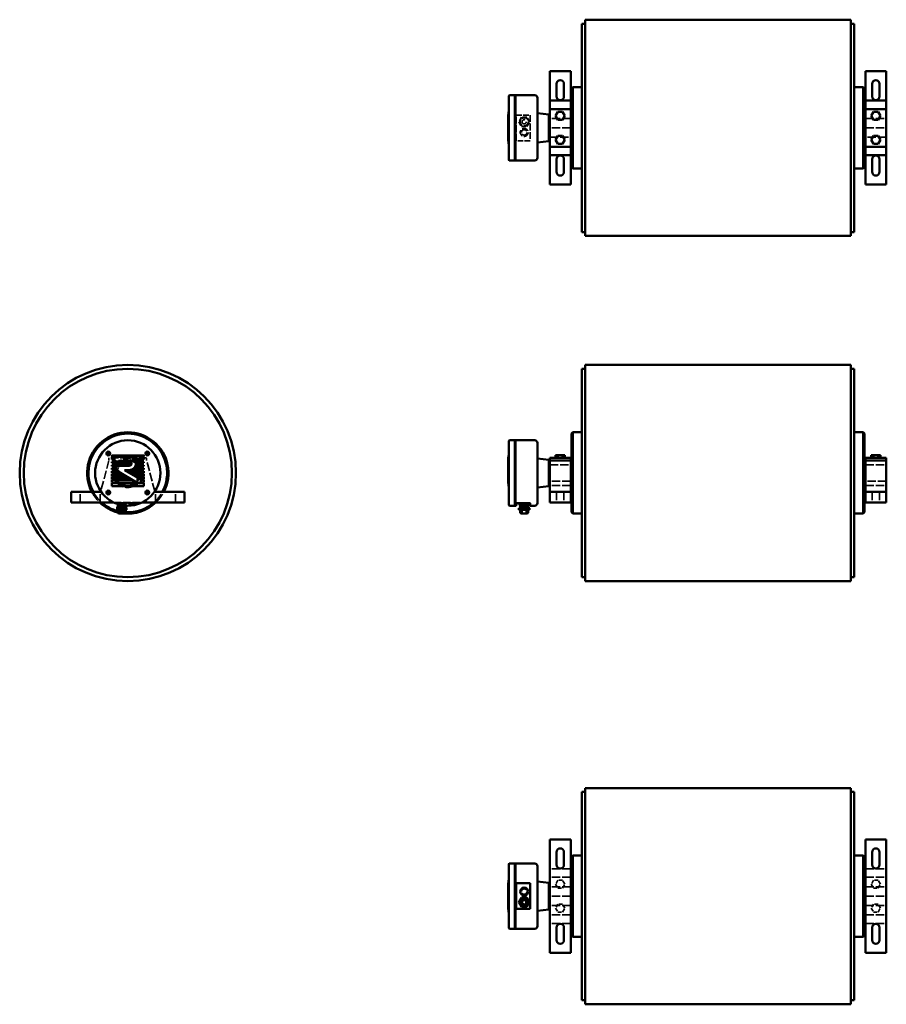
# Model space of a CAD drawing. Extents: x 23 to 156, y 15 to 107.
# Drawn here: x 23 to 104, y 15 to 107 of the extents above; entities that cross this region are included whole.
import ezdxf

# ---------------------------------------------------------------- set-up
doc = ezdxf.new("R2010")
doc.units = 0
doc.header["$MEASUREMENT"] = 0
doc.linetypes.add('DASHED', pattern=[0.2067, 0.1654, -0.0413])
doc.layers.add('Hidden Edges', color=7, linetype='DASHED', lineweight=35)
doc.layers.add('Visible Edges', color=7, linetype='Continuous', lineweight=50)

msp = doc.modelspace()

# ---------------------------------------------------------------- linework, layer by layer
at = {"layer": 'Hidden Edges', "linetype": 'DASHED', "lineweight": 35, "ltscale": 0.096659}
for p, q in [((68.783, 99.258), (68.803, 99.258)), ((68.803, 99.255), (68.823, 99.255)), ((68.783, 98.904), (68.803, 98.904)), ((68.803, 98.906), (68.823, 98.906)), ((68.783, 95.597), (68.803, 95.597)), ((68.803, 95.594), (68.823, 95.594)), ((68.783, 95.242), (68.803, 95.242)), ((68.803, 95.245), (68.823, 95.245)), ((68.783, 66.834), (68.803, 66.834)), ((68.803, 66.687), (68.823, 66.687)), ((68.803, 66.627), (68.823, 66.627)), ((68.783, 66.479), (68.803, 66.479)), ((68.783, 63.172), (68.803, 63.172)), ((68.803, 63.025), (68.823, 63.025)), ((68.803, 62.965), (68.823, 62.965)), ((68.783, 62.818), (68.803, 62.818)), ((68.783, 27.081), (68.803, 27.081)), ((68.803, 27.078), (68.823, 27.078)), ((68.783, 26.727), (68.803, 26.727)), ((68.803, 26.729), (68.823, 26.729)), ((68.783, 23.419), (68.803, 23.419)), ((68.803, 23.417), (68.823, 23.417)), ((68.783, 23.065), (68.803, 23.065)), ((68.803, 23.068), (68.823, 23.068))]:
    msp.add_line(p, q, dxfattribs=at)
at = {"layer": 'Hidden Edges', "linetype": 'DASHED', "lineweight": 35, "ltscale": 0.145741}
for p, q in [((68.803, 99.258), (68.803, 99.255)), ((68.803, 98.906), (68.803, 98.904)), ((68.803, 95.597), (68.803, 95.594)), ((68.803, 95.245), (68.803, 95.242)), ((68.803, 27.081), (68.803, 27.078)), ((68.803, 26.729), (68.803, 26.727)), ((68.803, 23.419), (68.803, 23.417)), ((68.803, 23.068), (68.803, 23.065))]:
    msp.add_line(p, q, dxfattribs=at)
at = {"layer": 'Hidden Edges', "linetype": 'DASHED', "lineweight": 35, "ltscale": 2.40092}
for p, q in [((68.803, 99.255), (68.803, 98.906)), ((68.803, 95.594), (68.803, 95.245)), ((68.803, 27.078), (68.803, 26.729)), ((68.803, 23.417), (68.803, 23.068))]:
    msp.add_line(p, q, dxfattribs=at)
at = {"layer": 'Hidden Edges', "linetype": 'DASHED', "lineweight": 35, "ltscale": 1.689371}
for p, q in [((68.823, 98.906), (68.823, 99.255)), ((68.823, 95.245), (68.823, 95.594)), ((68.823, 26.729), (68.823, 27.078)), ((68.823, 23.068), (68.823, 23.417))]:
    msp.add_line(p, q, dxfattribs=at)
at = {"layer": 'Hidden Edges', "linetype": 'DASHED', "lineweight": 35, "ltscale": 0.207931}
for p, q in [((68.74, 98.514), (68.783, 98.514)), ((68.783, 98.514), (68.74, 98.514)), ((68.74, 98.51), (68.783, 98.51)), ((68.783, 98.459), (68.74, 98.459)), ((68.783, 98.429), (68.74, 98.429)), ((68.74, 98.233), (68.783, 98.233)), ((68.783, 97.952), (68.74, 97.952)), ((68.74, 97.76), (68.783, 97.76)), ((68.783, 97.427), (68.74, 97.427)), ((68.783, 97.416), (68.74, 97.416)), ((68.74, 97.287), (68.783, 97.287)), ((68.74, 97.135), (68.783, 97.135)), ((68.74, 96.965), (68.783, 96.965)), ((68.74, 96.956), (68.783, 96.956)), ((68.783, 96.943), (68.74, 96.943)), ((68.783, 96.909), (68.74, 96.909)), ((68.783, 96.903), (68.74, 96.903)), ((68.74, 96.828), (68.783, 96.828)), ((68.74, 96.801), (68.783, 96.801)), ((68.783, 96.681), (68.74, 96.681)), ((68.783, 96.649), (68.74, 96.649)), ((68.74, 96.613), (68.783, 96.613)), ((68.74, 96.61), (68.783, 96.61)), ((68.74, 96.538), (68.783, 96.538)), ((68.783, 96.505), (68.74, 96.505)), ((68.783, 96.503), (68.74, 96.503)), ((68.74, 96.489), (68.783, 96.489)), ((68.783, 96.486), (68.74, 96.486)), ((68.783, 96.47), (68.74, 96.47)), ((68.783, 96.366), (68.74, 96.366)), ((68.74, 96.302), (68.783, 96.302)), ((68.74, 96.086), (68.783, 96.086)), ((68.783, 96.084), (68.74, 96.084)), ((68.74, 96.039), (68.783, 96.039)), ((68.783, 96.023), (68.74, 96.023)), ((68.783, 26.301), (68.74, 26.301)), ((68.74, 26.284), (68.783, 26.284)), ((68.783, 26.239), (68.74, 26.239)), ((68.74, 26.237), (68.783, 26.237)), ((68.74, 26.021), (68.783, 26.021)), ((68.783, 25.957), (68.74, 25.957)), ((68.783, 25.853), (68.74, 25.853)), ((68.74, 25.834), (68.783, 25.834)), ((68.783, 25.82), (68.74, 25.82)), ((68.783, 25.818), (68.74, 25.818)), ((68.74, 25.786), (68.783, 25.786)), ((68.74, 25.713), (68.783, 25.713)), ((68.74, 25.71), (68.783, 25.71)), ((68.783, 25.674), (68.74, 25.674)), ((68.783, 25.642), (68.74, 25.642)), ((68.74, 25.522), (68.783, 25.522)), ((68.74, 25.495), (68.783, 25.495)), ((68.783, 25.42), (68.74, 25.42)), ((68.783, 25.414), (68.74, 25.414)), ((68.783, 25.38), (68.74, 25.38)), ((68.74, 25.367), (68.783, 25.367)), ((68.74, 25.358), (68.783, 25.358)), ((68.74, 25.189), (68.783, 25.189)), ((68.74, 25.036), (68.783, 25.036)), ((68.783, 24.907), (68.74, 24.907)), ((68.783, 24.896), (68.74, 24.896)), ((68.74, 24.563), (68.783, 24.563)), ((68.783, 24.372), (68.74, 24.372)), ((68.74, 24.09), (68.783, 24.09)), ((68.783, 23.894), (68.74, 23.894)), ((68.783, 23.865), (68.74, 23.865)), ((68.783, 23.813), (68.74, 23.813)), ((68.74, 23.809), (68.783, 23.809)), ((68.783, 23.809), (68.74, 23.809))]:
    msp.add_line(p, q, dxfattribs=at)
at = {"layer": 'Hidden Edges', "linetype": 'DASHED', "lineweight": 35, "ltscale": 3.144654}
for p, q in [((69.48, 98.455), (70.78, 98.455)), ((70.78, 96.045), (69.48, 96.045)), ((70.78, 62.009), (69.48, 62.009))]:
    msp.add_line(p, q, dxfattribs=at)
at = {"layer": 'Hidden Edges', "linetype": 'DASHED', "lineweight": 35, "ltscale": 3.88647}
for p, q in [((69.48, 96.045), (69.48, 98.455)), ((70.78, 98.455), (70.78, 96.045)), ((34.174, 62.009), (31.764, 62.009))]:
    msp.add_line(p, q, dxfattribs=at)
at = {"layer": 'Hidden Edges', "linetype": 'DASHED', "lineweight": 35, "ltscale": 2.443932}
for p, q in [((69.971, 98.258), (69.718, 97.82)), ((70.476, 98.258), (69.971, 98.258)), ((70.729, 97.82), (70.476, 98.258)), ((69.718, 97.82), (69.971, 97.383)), ((69.971, 97.383), (70.476, 97.383)), ((70.476, 97.383), (70.729, 97.82))]:
    msp.add_line(p, q, dxfattribs=at)
at = {"layer": 'Hidden Edges', "linetype": 'DASHED', "lineweight": 35, "ltscale": 2.429966}
for p, q in [((69.972, 98.255), (69.721, 97.82)), ((70.475, 98.255), (69.972, 98.255)), ((70.726, 97.82), (70.475, 98.255)), ((69.721, 97.82), (69.972, 97.385)), ((69.972, 97.385), (70.475, 97.385)), ((70.475, 97.385), (70.726, 97.82)), ((31.964, 61.999), (32.399, 61.999)), ((32.399, 61.999), (32.834, 61.999)), ((32.399, 61.859), (32.834, 61.859)), ((69.721, 24.503), (69.972, 24.938)), ((69.972, 24.068), (69.721, 24.503)), ((69.972, 24.938), (70.475, 24.938)), ((70.475, 24.068), (69.972, 24.068)), ((70.475, 24.938), (70.726, 24.503)), ((70.726, 24.503), (70.475, 24.068))]:
    msp.add_line(p, q, dxfattribs=at)
at = {"layer": 'Hidden Edges', "linetype": 'DASHED', "lineweight": 35, "ltscale": 4.76536}
for p, q in [((74.593, 98.135), (72.623, 98.135)), ((102.283, 98.135), (104.253, 98.135)), ((74.593, 97.25), (72.623, 97.25)), ((74.593, 97.25), (72.623, 97.25)), ((102.283, 97.25), (104.253, 97.25)), ((102.283, 97.25), (104.253, 97.25)), ((72.623, 96.365), (74.593, 96.365)), ((104.253, 96.365), (102.283, 96.365)), ((72.623, 65.606), (74.593, 65.606)), ((102.283, 65.606), (104.253, 65.606)), ((74.593, 64.045), (72.623, 64.045)), ((104.253, 64.045), (102.283, 64.045)), ((74.593, 63.646), (72.623, 63.646)), ((102.283, 63.646), (104.253, 63.646)), ((74.593, 27.633), (72.623, 27.633)), ((74.593, 26.843), (72.623, 26.843)), ((102.283, 27.633), (104.253, 27.633)), ((102.283, 26.843), (104.253, 26.843)), ((74.593, 25.958), (72.623, 25.958)), ((102.283, 25.958), (104.253, 25.958)), ((74.593, 25.073), (72.623, 25.073)), ((74.593, 25.073), (72.623, 25.073)), ((102.283, 25.073), (104.253, 25.073)), ((102.283, 25.073), (104.253, 25.073)), ((74.593, 24.188), (72.623, 24.188)), ((102.283, 24.188), (104.253, 24.188)), ((74.593, 23.303), (72.623, 23.303)), ((102.283, 23.303), (104.253, 23.303)), ((74.593, 22.513), (72.623, 22.513)), ((102.283, 22.513), (104.253, 22.513))]:
    msp.add_line(p, q, dxfattribs=at)
at = {"layer": 'Hidden Edges', "linetype": 'DASHED', "lineweight": 35, "ltscale": 0.265986}
for p, q in [((68.783, 97.546), (68.728, 97.546)), ((68.783, 96.9), (68.728, 96.9)), ((68.783, 65.917), (68.728, 65.917)), ((68.783, 25.837), (68.728, 25.837)), ((68.783, 25.423), (68.728, 25.423)), ((68.783, 24.777), (68.728, 24.777))]:
    msp.add_line(p, q, dxfattribs=at)
at = {"layer": 'Hidden Edges', "linetype": 'DASHED', "lineweight": 35, "ltscale": 1.20041}
for p, q in [((68.803, 66.834), (68.803, 66.687)), ((68.803, 66.627), (68.803, 66.479)), ((68.803, 63.172), (68.803, 63.025)), ((68.803, 62.965), (68.803, 62.818))]:
    msp.add_line(p, q, dxfattribs=at)
at = {"layer": 'Hidden Edges', "linetype": 'DASHED', "lineweight": 35, "ltscale": 0.291581}
for p, q in [((68.803, 66.687), (68.803, 66.627)), ((68.803, 63.025), (68.803, 62.965))]:
    msp.add_line(p, q, dxfattribs=at)
at = {"layer": 'Hidden Edges', "linetype": 'DASHED', "lineweight": 35, "ltscale": 0.290176}
for p, q in [((68.823, 66.627), (68.823, 66.687)), ((68.823, 62.965), (68.823, 63.025))]:
    msp.add_line(p, q, dxfattribs=at)
at = {"layer": 'Hidden Edges', "linetype": 'DASHED', "lineweight": 35, "ltscale": 4.838495}
for p, q in [((31.199, 66.006), (30.426, 63.107)), ((35.513, 63.107), (34.739, 66.006))]:
    msp.add_line(p, q, dxfattribs=at)
at = {"layer": 'Hidden Edges', "linetype": 'DASHED', "lineweight": 35, "ltscale": 1.209382}
for p, q in [((31.199, 66.256), (31.199, 66.006)), ((31.844, 66.256), (31.844, 66.506)), ((32.219, 66.256), (32.219, 66.506)), ((33.719, 66.256), (33.719, 66.506)), ((34.094, 66.256), (34.094, 66.506)), ((34.739, 66.006), (34.739, 66.256))]:
    msp.add_line(p, q, dxfattribs=at)
at = {"layer": 'Hidden Edges', "linetype": 'DASHED', "lineweight": 35, "ltscale": 4.281568}
msp.add_line((34.739, 66.256), (31.199, 66.256), dxfattribs=at)
at = {"layer": 'Hidden Edges', "linetype": 'DASHED', "lineweight": 35, "ltscale": 0.217607}
for p, q in [((31.469, 66.461), (31.469, 66.506)), ((34.469, 66.461), (34.469, 66.506))]:
    msp.add_line(p, q, dxfattribs=at)
at = {"layer": 'Hidden Edges', "linetype": 'DASHED', "lineweight": 35, "ltscale": 2.094785}
for p, q in [((31.469, 66.506), (31.844, 66.506)), ((31.844, 66.506), (32.219, 66.506)), ((33.719, 66.506), (34.094, 66.506)), ((34.094, 66.506), (34.469, 66.506)), ((73.392, 26.573), (73.175, 26.198)), ((73.175, 26.198), (73.392, 25.823)), ((73.825, 26.573), (73.392, 26.573)), ((74.041, 26.198), (73.825, 26.573)), ((73.825, 25.823), (74.041, 26.198)), ((103.052, 26.573), (102.835, 26.198)), ((102.835, 26.198), (103.052, 25.823)), ((103.485, 26.573), (103.052, 26.573)), ((103.701, 26.198), (103.485, 26.573)), ((103.485, 25.823), (103.701, 26.198)), ((73.392, 25.823), (73.825, 25.823)), ((103.052, 25.823), (103.485, 25.823)), ((73.392, 24.323), (73.175, 23.948)), ((73.825, 24.323), (73.392, 24.323)), ((74.041, 23.948), (73.825, 24.323)), ((103.052, 24.323), (102.835, 23.948)), ((103.485, 24.323), (103.052, 24.323)), ((103.701, 23.948), (103.485, 24.323)), ((73.175, 23.948), (73.392, 23.573)), ((73.392, 23.573), (73.825, 23.573)), ((73.825, 23.573), (74.041, 23.948)), ((102.835, 23.948), (103.052, 23.573)), ((103.052, 23.573), (103.485, 23.573)), ((103.485, 23.573), (103.701, 23.948))]:
    msp.add_line(p, q, dxfattribs=at)
at = {"layer": 'Hidden Edges', "linetype": 'DASHED', "lineweight": 35, "ltscale": 0.7014}
for p, q in [((31.469, 66.256), (31.469, 66.401)), ((34.469, 66.256), (34.469, 66.401))]:
    msp.add_line(p, q, dxfattribs=at)
at = {"layer": 'Hidden Edges', "linetype": 'DASHED', "lineweight": 35, "ltscale": 1.932669}
for p, q in [((32.084, 65.606), (32.084, 66.006)), ((33.854, 66.006), (33.854, 65.606)), ((32.084, 63.646), (32.084, 64.045)), ((33.854, 64.045), (33.854, 63.646))]:
    msp.add_line(p, q, dxfattribs=at)
at = {"layer": 'Hidden Edges', "linetype": 'DASHED', "lineweight": 35, "ltscale": 4.281467}
for p, q in [((32.084, 66.006), (32.969, 66.006)), ((32.969, 66.006), (33.854, 66.006)), ((32.969, 63.646), (32.084, 63.646)), ((33.854, 63.646), (32.969, 63.646))]:
    msp.add_line(p, q, dxfattribs=at)
at = {"layer": 'Hidden Edges', "linetype": 'DASHED', "lineweight": 35, "ltscale": 1.523391}
for p, q in [((32.084, 65.606), (32.084, 65.292)), ((33.854, 65.292), (33.854, 65.606)), ((32.084, 64.36), (32.084, 64.045)), ((33.854, 64.045), (33.854, 64.36))]:
    msp.add_line(p, q, dxfattribs=at)
at = {"layer": 'Hidden Edges', "linetype": 'DASHED', "lineweight": 35, "ltscale": 4.504893}
for p, q in [((32.084, 64.36), (32.084, 65.292)), ((33.854, 65.292), (33.854, 64.36)), ((72.623, 64.36), (72.623, 65.292))]:
    msp.add_line(p, q, dxfattribs=at)
at = {"layer": 'Hidden Edges', "linetype": 'DASHED', "lineweight": 35, "ltscale": 0.057955}
msp.add_line((68.74, 65.503), (68.728, 65.503), dxfattribs=at)
at = {"layer": 'Hidden Edges', "linetype": 'DASHED', "lineweight": 35, "ltscale": 4.741071}
for p, q in [((28.479, 62.066), (28.479, 63.046)), ((30.369, 62.066), (30.369, 63.046)), ((35.569, 62.066), (35.569, 63.046)), ((37.459, 62.066), (37.459, 63.046)), ((73.253, 63.046), (73.253, 62.066)), ((73.963, 63.046), (73.963, 62.066)), ((102.913, 63.046), (102.913, 62.066)), ((103.623, 63.046), (103.623, 62.066))]:
    msp.add_line(p, q, dxfattribs=at)
at = {"layer": 'Hidden Edges', "linetype": 'DASHED', "lineweight": 35, "ltscale": 4.335941}
msp.add_line((31.625, 62.066), (34.314, 62.066), dxfattribs=at)
at = {"layer": 'Hidden Edges', "linetype": 'DASHED', "lineweight": 35, "ltscale": 0.031966}
for p, q in [((31.764, 62.002), (31.764, 62.009)), ((34.174, 62.002), (34.174, 62.009)), ((69.48, 62.002), (69.48, 62.009)), ((69.848, 62.009), (69.848, 62.002)), ((69.973, 62.009), (69.973, 62.002)), ((70.473, 62.009), (70.473, 62.002)), ((70.598, 62.009), (70.598, 62.002)), ((70.78, 62.002), (70.78, 62.009))]:
    msp.add_line(p, q, dxfattribs=at)
at = {"layer": 'Hidden Edges', "linetype": 'DASHED', "lineweight": 35, "ltscale": 0.357135}
msp.add_line((31.964, 61.999), (31.964, 61.925), dxfattribs=at)
at = {"layer": 'Hidden Edges', "linetype": 'DASHED', "lineweight": 35, "ltscale": 0.048279}
for p, q in [((32.024, 62.009), (32.024, 61.999)), ((32.774, 62.009), (32.774, 61.999)), ((33.149, 62.009), (33.149, 61.999)), ((33.649, 62.009), (33.649, 61.999))]:
    msp.add_line(p, q, dxfattribs=at)
at = {"layer": 'Hidden Edges', "linetype": 'DASHED', "lineweight": 35, "ltscale": 3.039661}
for p, q in [((32.199, 62.029), (32.599, 62.029)), ((70.023, 62.029), (70.423, 62.029))]:
    msp.add_line(p, q, dxfattribs=at)
at = {"layer": 'Hidden Edges', "linetype": 'DASHED', "lineweight": 35, "ltscale": 4.83783}
for p, q in [((32.199, 61.029), (32.199, 62.029)), ((32.599, 61.029), (32.599, 62.029)), ((70.023, 61.029), (70.023, 62.029)), ((70.423, 61.029), (70.423, 62.029))]:
    msp.add_line(p, q, dxfattribs=at)
at = {"layer": 'Hidden Edges', "linetype": 'DASHED', "lineweight": 35, "ltscale": 0.67721}
for p, q in [((32.399, 61.999), (32.399, 61.859)), ((32.834, 61.999), (32.834, 61.859))]:
    msp.add_line(p, q, dxfattribs=at)
at = {"layer": 'Hidden Edges', "linetype": 'DASHED', "lineweight": 35, "ltscale": 5.699451}
msp.add_line((33.774, 61.999), (33.024, 61.999), dxfattribs=at)
at = {"layer": 'Hidden Edges', "linetype": 'DASHED', "lineweight": 35, "ltscale": 0.241796}
for p, q in [((33.024, 61.999), (33.024, 61.949)), ((33.774, 61.999), (33.774, 61.949))]:
    msp.add_line(p, q, dxfattribs=at)
at = {"layer": 'Hidden Edges', "linetype": 'DASHED', "lineweight": 35, "ltscale": 0.386934}
for p, q in [((69.972, 61.999), (69.972, 61.919)), ((70.475, 61.999), (70.475, 61.919))]:
    msp.add_line(p, q, dxfattribs=at)
at = {"layer": 'Hidden Edges', "linetype": 'DASHED', "lineweight": 35, "ltscale": 1.220798}
msp.add_line((32.181, 61.859), (32.399, 61.859), dxfattribs=at)
at = {"layer": 'Hidden Edges', "linetype": 'DASHED', "lineweight": 35, "ltscale": 0.468215}
msp.add_line((32.774, 61.859), (32.774, 61.762), dxfattribs=at)
at = {"layer": 'Hidden Edges', "linetype": 'DASHED', "lineweight": 35, "ltscale": 5.243487}
msp.add_line((33.744, 61.919), (33.054, 61.919), dxfattribs=at)
at = {"layer": 'Hidden Edges', "linetype": 'DASHED', "lineweight": 35, "ltscale": 4.306328}
for centre in [(70.223, 97.82), (70.223, 24.503)]:
    msp.add_circle(centre, 0.425, dxfattribs=at)
at = {"layer": 'Hidden Edges', "linetype": 'DASHED', "lineweight": 35, "ltscale": 3.799701}
for centre, radius in [((70.223, 97.82), 0.375), ((70.223, 96.82), 0.375), ((70.223, 96.82), 0.25), ((70.223, 25.503), 0.25)]:
    msp.add_circle(centre, radius, dxfattribs=at)
at = {"layer": 'Hidden Edges', "linetype": 'DASHED', "lineweight": 35, "ltscale": 6.079422}
msp.add_circle((70.223, 97.82), 0.2, dxfattribs=at)
at = {"layer": 'Hidden Edges', "linetype": 'DASHED', "lineweight": 35, "ltscale": 4.241157}
msp.add_circle((32.969, 64.826), 3.07, dxfattribs=at)
at = {"layer": 'Hidden Edges', "linetype": 'DASHED', "lineweight": 35, "ltscale": 4.167857}
msp.add_circle((32.969, 64.826), 1.371, dxfattribs=at)
at = {"layer": 'Hidden Edges', "linetype": 'DASHED', "lineweight": 35, "ltscale": 4.22189}
msp.add_circle((32.969, 64.826), 1.25, dxfattribs=at)
at = {"layer": 'Hidden Edges', "linetype": 'DASHED', "lineweight": 35, "ltscale": 4.84138}
for start, end in [(41.40962, 138.59038), (221.40962, 318.59038)]:
    msp.add_arc((32.969, 64.826), 1.18, start, end, dxfattribs=at)
at = {"layer": 'Hidden Edges', "linetype": 'DASHED', "lineweight": 35, "ltscale": 4.125914}
for start, end in [(138.59038, 221.40962), (318.59038, 41.40962)]:
    msp.add_arc((32.969, 64.826), 1.18, start, end, dxfattribs=at)
at = {"layer": 'Hidden Edges', "linetype": 'DASHED', "lineweight": 35, "ltscale": 4.685941}
for start, end in [(152.25152, 207.74848), (332.25152, 27.74848)]:
    msp.add_arc((32.969, 64.826), 1, start, end, dxfattribs=at)
at = {"layer": 'Hidden Edges', "linetype": 'DASHED', "lineweight": 35, "ltscale": 5.96371}
for start, end in [(207.77293, 226.26236), (313.73764, 332.22707)]:
    msp.add_arc((32.969, 64.826), 3.82, start, end, dxfattribs=at)
at = {"layer": 'Hidden Edges', "linetype": 'DASHED', "lineweight": 35, "ltscale": 6.09282}
for start, end in [(208.79859, 228.32732), (311.67268, 331.20141)]:
    msp.add_arc((32.969, 64.826), 3.695, start, end, dxfattribs=at)
at = {"layer": 'Hidden Edges', "linetype": 'DASHED', "lineweight": 35, "ltscale": 3.673115}
msp.add_arc((32.969, 64.826), 3.695, 255.18191, 266.95512, dxfattribs=at)
at = {"layer": 'Hidden Edges', "linetype": 'DASHED', "lineweight": 35, "ltscale": 2.572178}
msp.add_arc((32.969, 64.826), 3.82, 255.7347, 263.70946, dxfattribs=at)
at = {"layer": 'Hidden Edges', "linetype": 'DASHED', "lineweight": 35, "ltscale": 0.227882}
for centre, start, end in [((33.054, 61.949), 180, 270), ((33.744, 61.949), 270, 0)]:
    msp.add_arc(centre, 0.03, start, end, dxfattribs=at)
at = {"layer": 'Visible Edges', "linetype": 'Continuous', "lineweight": 50}
for p, q in [((75.958, 87.09), (75.958, 107.41)), ((100.918, 107.41), (75.958, 107.41)), ((100.918, 107.41), (100.918, 87.09)), ((75.643, 107.035), (75.643, 87.465)), ((75.958, 107.035), (75.643, 107.035)), ((101.233, 107.035), (100.918, 107.035)), ((101.233, 87.465), (101.233, 107.035)), ((72.623, 99.81), (72.623, 102.565)), ((74.593, 102.565), (72.623, 102.565)), ((74.593, 102.565), (74.593, 99.81)), ((102.283, 102.565), (104.253, 102.565)), ((102.283, 102.565), (102.283, 99.81)), ((104.253, 99.81), (104.253, 102.565)), ((73.253, 100.205), (73.253, 101.385)), ((73.963, 101.385), (73.963, 100.205)), ((74.663, 100.945), (74.788, 101.07)), ((74.663, 93.555), (74.663, 100.945)), ((74.788, 101.07), (74.788, 93.43)), ((74.788, 101.07), (75.643, 101.07)), ((101.233, 101.07), (102.088, 101.07)), ((102.088, 93.43), (102.088, 101.07)), ((102.213, 100.945), (102.088, 101.07)), ((102.213, 100.945), (102.213, 93.555)), ((102.913, 100.205), (102.913, 101.385)), ((103.623, 101.385), (103.623, 100.205)), ((68.783, 94.24), (68.783, 100.26)), ((69.33, 100.32), (68.843, 100.32)), ((69.33, 94.18), (69.33, 100.32)), ((69.405, 100.32), (69.33, 100.32)), ((69.405, 94.18), (69.405, 100.32)), ((71.21, 100.32), (69.405, 100.32)), ((71.46, 100.07), (71.46, 94.43)), ((72.623, 99.02), (72.623, 99.81)), ((74.593, 99.81), (72.623, 99.81)), ((72.623, 95.48), (72.623, 99.02)), ((74.593, 99.02), (72.623, 99.02)), ((74.593, 99.81), (74.593, 99.02)), ((74.593, 99.02), (74.593, 95.48)), ((102.283, 99.81), (104.253, 99.81)), ((102.283, 99.81), (102.283, 99.02)), ((102.283, 99.02), (102.283, 95.48)), ((102.283, 99.02), (104.253, 99.02)), ((104.253, 99.02), (104.253, 99.81)), ((104.253, 95.48), (104.253, 99.02)), ((68.728, 98.307), (68.728, 98.514)), ((68.74, 98.514), (68.728, 98.514)), ((68.728, 98.307), (68.728, 97.106)), ((68.783, 98.75), (68.74, 98.75)), ((68.74, 98.75), (68.74, 95.75)), ((72.523, 98.5), (71.46, 98.621)), ((72.523, 96), (72.523, 98.5)), ((72.623, 98.25), (72.523, 98.25)), ((72.523, 98.135), (72.623, 98.135)), ((72.623, 98.135), (72.623, 98.135)), ((72.623, 96.365), (72.623, 98.135)), ((73.392, 98.75), (73.175, 98.375)), ((73.175, 98.375), (73.392, 98)), ((73.825, 98.75), (73.392, 98.75)), ((74.041, 98.375), (73.825, 98.75)), ((73.825, 98), (74.041, 98.375)), ((74.663, 98.43), (74.593, 98.43)), ((102.213, 98.43), (102.283, 98.43)), ((102.835, 98.375), (103.052, 98.75)), ((103.052, 98), (102.835, 98.375)), ((103.052, 98.75), (103.485, 98.75)), ((103.485, 98.75), (103.701, 98.375)), ((103.701, 98.375), (103.485, 98)), ((104.254, 98.135), (104.253, 98.135)), ((104.254, 98.135), (104.254, 96.365)), ((73.392, 98), (73.825, 98)), ((103.485, 98), (103.052, 98)), ((68.728, 96.486), (68.728, 97.106)), ((68.728, 96.486), (68.728, 96.088)), ((68.74, 96.486), (68.728, 96.486)), ((72.623, 96.365), (72.523, 96.365)), ((72.623, 96.25), (72.523, 96.25)), ((72.623, 96.365), (72.623, 96.365)), ((73.392, 96.5), (73.175, 96.125)), ((73.825, 96.5), (73.392, 96.5)), ((74.041, 96.125), (73.825, 96.5)), ((102.835, 96.125), (103.052, 96.5)), ((103.052, 96.5), (103.485, 96.5)), ((103.485, 96.5), (103.701, 96.125)), ((104.253, 96.365), (104.254, 96.365)), ((68.728, 95.986), (68.728, 96.088)), ((68.74, 95.986), (68.728, 95.986)), ((68.783, 95.75), (68.74, 95.75)), ((72.523, 96), (71.46, 95.879)), ((72.623, 94.69), (72.623, 95.48)), ((74.593, 95.48), (72.623, 95.48)), ((73.175, 96.125), (73.392, 95.75)), ((73.392, 95.75), (73.825, 95.75)), ((73.825, 95.75), (74.041, 96.125)), ((74.663, 96.07), (74.593, 96.07)), ((74.593, 95.48), (74.593, 94.69)), ((102.213, 96.07), (102.283, 96.07)), ((102.283, 95.48), (102.283, 94.69)), ((102.283, 95.48), (104.253, 95.48)), ((103.052, 95.75), (102.835, 96.125)), ((103.485, 95.75), (103.052, 95.75)), ((103.701, 96.125), (103.485, 95.75)), ((104.253, 94.69), (104.253, 95.48)), ((72.623, 91.935), (72.623, 94.69)), ((74.593, 94.69), (72.623, 94.69)), ((74.593, 94.69), (74.593, 91.935)), ((102.283, 94.69), (104.253, 94.69)), ((102.283, 94.69), (102.283, 91.935)), ((104.253, 91.935), (104.253, 94.69)), ((69.33, 94.18), (68.843, 94.18)), ((69.405, 94.181), (69.33, 94.181)), ((71.21, 94.18), (69.405, 94.18)), ((73.253, 93.115), (73.253, 94.295)), ((73.963, 94.295), (73.963, 93.115)), ((74.663, 93.555), (74.788, 93.43)), ((74.788, 93.43), (75.643, 93.43)), ((101.233, 93.43), (102.088, 93.43)), ((102.213, 93.555), (102.088, 93.43)), ((102.913, 93.115), (102.913, 94.295)), ((103.623, 94.295), (103.623, 93.115)), ((74.593, 91.935), (72.623, 91.935)), ((102.283, 91.935), (104.253, 91.935)), ((75.958, 87.465), (75.643, 87.465)), ((100.918, 87.09), (75.958, 87.09)), ((101.233, 87.465), (100.918, 87.465)), ((75.958, 54.666), (75.958, 74.986)), ((100.918, 74.986), (75.958, 74.986)), ((100.918, 74.986), (100.918, 54.666)), ((75.643, 74.611), (75.643, 55.041)), ((75.958, 74.611), (75.643, 74.611)), ((101.233, 74.611), (100.918, 74.611)), ((101.233, 55.041), (101.233, 74.611)), ((74.663, 68.521), (74.788, 68.646)), ((74.663, 61.131), (74.663, 68.521)), ((74.788, 68.646), (74.788, 61.006)), ((74.788, 68.646), (75.643, 68.646)), ((101.233, 68.646), (102.088, 68.646)), ((102.088, 61.006), (102.088, 68.646)), ((102.213, 68.521), (102.088, 68.646)), ((102.213, 68.521), (102.213, 61.131)), ((68.783, 61.816), (68.783, 67.836)), ((69.33, 67.896), (68.843, 67.896)), ((69.33, 61.756), (69.33, 67.896)), ((69.405, 67.895), (69.33, 67.895)), ((69.405, 61.756), (69.405, 67.896)), ((71.21, 67.896), (69.405, 67.896)), ((71.46, 67.646), (71.46, 62.006)), ((30.964, 66.687), (31.313, 66.687)), ((30.964, 66.627), (30.964, 66.687)), ((31.313, 66.627), (30.964, 66.627)), ((31.313, 66.687), (31.313, 66.627)), ((34.625, 66.687), (34.975, 66.687)), ((34.625, 66.627), (34.625, 66.687)), ((34.975, 66.627), (34.625, 66.627)), ((34.975, 66.687), (34.975, 66.627)), ((31.469, 66.401), (31.469, 66.461)), ((31.469, 66.461), (34.469, 66.461)), ((34.469, 66.401), (31.469, 66.401)), ((31.469, 66.086), (31.469, 66.161)), ((31.469, 66.161), (31.709, 66.161)), ((31.709, 66.086), (31.469, 66.086)), ((31.469, 65.771), (31.469, 65.861)), ((31.469, 65.861), (33.254, 65.861)), ((33.311, 65.771), (31.469, 65.771)), ((31.912, 66.33), (33.113, 66.33)), ((33.113, 65.917), (31.912, 65.917)), ((33.539, 66.161), (34.469, 66.161)), ((34.469, 66.086), (33.606, 66.086)), ((33.714, 65.861), (34.469, 65.861)), ((34.469, 65.771), (33.73, 65.771)), ((34.469, 66.461), (34.469, 66.401)), ((34.469, 66.161), (34.469, 66.086)), ((34.469, 65.861), (34.469, 65.771)), ((68.783, 66.33), (68.728, 66.33)), ((68.728, 65.09), (68.728, 66.33)), ((68.74, 66.461), (68.74, 66.401)), ((68.783, 66.461), (68.74, 66.461)), ((68.783, 66.401), (68.74, 66.401)), ((68.783, 66.161), (68.74, 66.161)), ((68.74, 66.161), (68.74, 66.086)), ((68.783, 66.086), (68.74, 66.086)), ((68.783, 65.861), (68.74, 65.861)), ((68.74, 65.861), (68.74, 65.771)), ((68.783, 65.771), (68.74, 65.771)), ((72.523, 66.076), (71.46, 66.197)), ((72.523, 63.576), (72.523, 66.076)), ((72.623, 66.006), (72.623, 66.256)), ((74.593, 66.256), (72.623, 66.256)), ((72.623, 63.046), (72.623, 66.006)), ((74.593, 66.006), (72.623, 66.006)), ((72.623, 65.606), (72.623, 66.006)), ((72.623, 66.006), (72.623, 66.006)), ((73.175, 66.256), (73.175, 66.506)), ((73.175, 66.506), (73.392, 66.506)), ((73.392, 66.506), (73.825, 66.506)), ((73.392, 66.256), (73.392, 66.506)), ((73.825, 66.256), (73.825, 66.506)), ((73.825, 66.506), (74.041, 66.506)), ((74.041, 66.256), (74.041, 66.506)), ((74.593, 66.256), (74.593, 66.006)), ((74.593, 66.006), (74.593, 63.046)), ((74.663, 66.006), (74.593, 66.006)), ((102.213, 66.006), (102.283, 66.006)), ((102.283, 66.256), (102.283, 66.006)), ((102.283, 66.256), (104.253, 66.256)), ((102.283, 66.006), (104.253, 66.006)), ((102.283, 66.006), (102.283, 63.046)), ((103.052, 66.506), (102.835, 66.506)), ((102.835, 66.256), (102.835, 66.506)), ((103.485, 66.506), (103.052, 66.506)), ((103.052, 66.256), (103.052, 66.506)), ((103.485, 66.256), (103.485, 66.506)), ((103.701, 66.506), (103.485, 66.506)), ((103.701, 66.256), (103.701, 66.506)), ((104.253, 66.006), (104.253, 66.256)), ((104.253, 63.046), (104.253, 66.006)), ((104.253, 66.006), (104.254, 66.006)), ((104.254, 66.006), (104.254, 65.606)), ((31.469, 65.568), (33.264, 65.568)), ((31.469, 65.463), (31.469, 65.568)), ((31.79, 65.463), (31.469, 65.463)), ((31.469, 65.291), (31.706, 65.291)), ((31.469, 65.156), (31.469, 65.291)), ((31.761, 65.156), (31.469, 65.156)), ((31.469, 65.013), (31.987, 65.013)), ((31.469, 64.848), (31.469, 65.013)), ((32.268, 64.848), (31.469, 64.848)), ((33.922, 63.878), (31.808, 65.118)), ((31.912, 65.503), (33.113, 65.503)), ((32.673, 65.09), (34.131, 64.235)), ((33.113, 65.09), (32.673, 65.09)), ((32.804, 65.013), (34.469, 65.013)), ((34.469, 64.848), (33.085, 64.848)), ((34.469, 65.156), (33.391, 65.156)), ((33.57, 65.291), (34.469, 65.291)), ((34.469, 65.463), (33.682, 65.463)), ((33.717, 65.568), (34.469, 65.568)), ((34.469, 65.568), (34.469, 65.463)), ((34.469, 65.291), (34.469, 65.156)), ((34.469, 65.013), (34.469, 64.848)), ((68.728, 65.09), (68.728, 64.235)), ((68.783, 65.09), (68.728, 65.09)), ((68.74, 65.568), (68.74, 65.463)), ((68.783, 65.568), (68.74, 65.568)), ((68.783, 65.463), (68.74, 65.463)), ((68.74, 65.291), (68.74, 65.156)), ((68.783, 65.291), (68.74, 65.291)), ((68.783, 65.156), (68.74, 65.156)), ((68.74, 65.013), (68.74, 64.848)), ((68.783, 65.013), (68.74, 65.013)), ((68.783, 64.848), (68.74, 64.848)), ((72.623, 65.292), (72.523, 65.292)), ((72.623, 65.606), (72.623, 65.606)), ((72.623, 65.292), (72.623, 65.606)), ((72.623, 65.292), (72.623, 65.292)), ((104.253, 65.606), (104.254, 65.606)), ((104.254, 65.606), (104.254, 64.045)), ((31.469, 64.736), (32.46, 64.736)), ((31.469, 64.541), (31.469, 64.736)), ((32.792, 64.541), (31.469, 64.541)), ((31.469, 64.458), (32.933, 64.458)), ((31.469, 64.233), (31.469, 64.458)), ((33.316, 64.233), (31.469, 64.233)), ((31.469, 64.173), (33.419, 64.173)), ((31.469, 63.918), (31.469, 64.173)), ((33.853, 63.918), (31.469, 63.918)), ((31.469, 63.881), (33.917, 63.881)), ((31.469, 63.596), (31.469, 63.881)), ((33.277, 64.736), (34.469, 64.736)), ((34.469, 64.541), (33.609, 64.541)), ((33.75, 64.458), (34.469, 64.458)), ((34.469, 64.233), (34.133, 64.233)), ((34.135, 63.881), (34.469, 63.881)), ((34.469, 63.918), (34.18, 63.918)), ((34.197, 64.173), (34.469, 64.173)), ((34.469, 64.736), (34.469, 64.541)), ((34.469, 64.458), (34.469, 64.233)), ((34.469, 64.173), (34.469, 63.918)), ((34.469, 63.881), (34.469, 63.596)), ((68.728, 63.85), (68.728, 64.235)), ((68.74, 63.85), (68.728, 63.85)), ((68.74, 64.736), (68.74, 64.541)), ((68.783, 64.736), (68.74, 64.736)), ((68.783, 64.541), (68.74, 64.541)), ((68.74, 64.458), (68.74, 64.233)), ((68.783, 64.458), (68.74, 64.458)), ((68.783, 64.233), (68.74, 64.233)), ((68.74, 64.173), (68.74, 63.918)), ((68.783, 64.173), (68.74, 64.173)), ((68.783, 63.918), (68.74, 63.918)), ((68.74, 63.881), (68.74, 63.596)), ((68.783, 63.881), (68.74, 63.881)), ((72.523, 64.36), (72.623, 64.36)), ((72.623, 64.36), (72.623, 64.36)), ((72.623, 64.045), (72.623, 64.36)), ((72.623, 64.045), (72.623, 64.045)), ((72.623, 63.646), (72.623, 64.045)), ((104.254, 64.045), (104.253, 64.045)), ((104.254, 64.045), (104.254, 63.646)), ((30.409, 63.046), (27.654, 63.046)), ((27.654, 63.046), (27.654, 62.066)), ((30.426, 63.107), (30.409, 63.046)), ((30.964, 63.025), (31.313, 63.025)), ((30.964, 62.965), (30.964, 63.025)), ((31.313, 62.965), (30.964, 62.965)), ((31.313, 63.025), (31.313, 62.965)), ((34.469, 63.596), (31.469, 63.596)), ((34.625, 63.025), (34.975, 63.025)), ((34.625, 62.965), (34.625, 63.025)), ((34.975, 62.965), (34.625, 62.965)), ((34.975, 63.025), (34.975, 62.965)), ((35.529, 63.046), (35.513, 63.107)), ((38.284, 63.046), (35.529, 63.046)), ((38.284, 62.066), (38.284, 63.046)), ((68.783, 63.596), (68.74, 63.596)), ((72.523, 63.576), (71.46, 63.455)), ((72.623, 63.646), (72.623, 63.646)), ((72.623, 62.066), (72.623, 63.046)), ((74.593, 63.046), (72.623, 63.046)), ((74.663, 63.646), (74.593, 63.646)), ((74.593, 63.046), (74.593, 62.066)), ((102.213, 63.646), (102.283, 63.646)), ((102.283, 63.046), (104.253, 63.046)), ((102.283, 63.046), (102.283, 62.066)), ((104.253, 63.646), (104.254, 63.646)), ((104.253, 62.066), (104.253, 63.046)), ((27.654, 62.066), (31.625, 62.066)), ((34.314, 62.066), (38.284, 62.066)), ((69.48, 62.002), (69.48, 61.756)), ((69.48, 62.002), (70.78, 62.002)), ((69.721, 61.999), (69.848, 61.999)), ((69.721, 61.999), (69.721, 61.859)), ((69.848, 62.002), (69.848, 61.999)), ((70.598, 61.999), (69.848, 61.999)), ((69.848, 61.999), (69.848, 61.949)), ((69.973, 62.002), (69.973, 61.999)), ((70.473, 62.002), (70.473, 61.999)), ((70.598, 62.002), (70.598, 61.999)), ((70.598, 61.999), (70.726, 61.999)), ((70.598, 61.999), (70.598, 61.949)), ((70.726, 61.999), (70.726, 61.859)), ((70.78, 61.756), (70.78, 62.002)), ((74.593, 62.066), (72.623, 62.066)), ((102.283, 62.066), (104.253, 62.066)), ((31.962, 61.509), (32.399, 61.509)), ((31.962, 61.509), (31.962, 61.379)), ((31.962, 61.379), (32.399, 61.379)), ((31.964, 61.925), (31.964, 61.859)), ((31.964, 61.859), (32.181, 61.859)), ((32.824, 61.659), (31.974, 61.659)), ((31.974, 61.659), (31.974, 61.509)), ((32.024, 61.859), (32.024, 61.659)), ((32.024, 61.379), (32.024, 61.154)), ((32.399, 61.509), (32.837, 61.509)), ((32.399, 61.509), (32.399, 61.379)), ((32.399, 61.379), (32.837, 61.379)), ((32.774, 61.762), (32.774, 61.659)), ((32.774, 61.379), (32.774, 61.154)), ((32.824, 61.659), (32.824, 61.509)), ((32.837, 61.509), (32.837, 61.379)), ((69.33, 61.756), (68.843, 61.756)), ((69.405, 61.756), (69.33, 61.756)), ((69.48, 61.756), (69.405, 61.756)), ((69.718, 61.509), (69.971, 61.509)), ((69.718, 61.509), (69.718, 61.379)), ((69.718, 61.379), (69.971, 61.379)), ((69.721, 61.859), (69.972, 61.859)), ((70.648, 61.659), (69.798, 61.659)), ((69.798, 61.659), (69.798, 61.509)), ((69.848, 61.859), (69.848, 61.659)), ((69.848, 61.379), (69.848, 61.154)), ((70.568, 61.919), (69.878, 61.919)), ((69.971, 61.509), (70.476, 61.509)), ((69.971, 61.509), (69.971, 61.379)), ((69.971, 61.379), (70.476, 61.379)), ((69.972, 61.919), (69.972, 61.859)), ((69.972, 61.859), (70.475, 61.859)), ((70.475, 61.919), (70.475, 61.859)), ((70.475, 61.859), (70.726, 61.859)), ((70.476, 61.509), (70.729, 61.509)), ((70.476, 61.509), (70.476, 61.379)), ((70.476, 61.379), (70.729, 61.379)), ((70.598, 61.859), (70.598, 61.659)), ((70.598, 61.379), (70.598, 61.154)), ((70.648, 61.659), (70.648, 61.509)), ((70.729, 61.509), (70.729, 61.379)), ((71.21, 61.756), (70.78, 61.756)), ((74.663, 61.131), (74.788, 61.006)), ((102.213, 61.131), (102.088, 61.006)), ((32.649, 61.029), (32.149, 61.029)), ((70.473, 61.029), (69.973, 61.029)), ((74.788, 61.006), (75.643, 61.006)), ((101.233, 61.006), (102.088, 61.006)), ((75.958, 55.041), (75.643, 55.041)), ((100.918, 54.666), (75.958, 54.666)), ((101.233, 55.041), (100.918, 55.041)), ((75.958, 14.913), (75.958, 35.233)), ((100.918, 35.233), (75.958, 35.233)), ((100.918, 35.233), (100.918, 14.913)), ((75.643, 34.858), (75.643, 15.288)), ((75.958, 34.858), (75.643, 34.858)), ((101.233, 34.858), (100.918, 34.858)), ((101.233, 15.288), (101.233, 34.858)), ((72.623, 19.758), (72.623, 30.388)), ((74.593, 30.388), (72.623, 30.388)), ((74.593, 30.388), (74.593, 19.758)), ((102.283, 30.388), (104.253, 30.388)), ((102.283, 30.388), (102.283, 19.758)), ((104.253, 19.758), (104.253, 30.388)), ((73.253, 28.028), (73.253, 29.208)), ((73.963, 29.208), (73.963, 28.028)), ((74.663, 28.768), (74.788, 28.893)), ((74.663, 21.378), (74.663, 28.768)), ((74.788, 28.893), (74.788, 21.253)), ((74.788, 28.893), (75.643, 28.893)), ((101.233, 28.893), (102.088, 28.893)), ((102.088, 21.253), (102.088, 28.893)), ((102.213, 28.768), (102.088, 28.893)), ((102.213, 28.768), (102.213, 21.378)), ((102.913, 28.028), (102.913, 29.208)), ((103.623, 29.208), (103.623, 28.028)), ((68.783, 22.063), (68.783, 28.083)), ((69.33, 28.143), (68.843, 28.143)), ((69.33, 22.003), (69.33, 28.143)), ((69.405, 28.142), (69.33, 28.142)), ((69.405, 22.003), (69.405, 28.143)), ((71.21, 28.143), (69.405, 28.143)), ((71.46, 27.893), (71.46, 22.253)), ((68.728, 26.026), (68.728, 26.337)), ((68.74, 26.337), (68.728, 26.337)), ((68.728, 26.026), (68.728, 23.911)), ((68.74, 26.573), (68.74, 23.573)), ((68.783, 26.573), (68.74, 26.573)), ((69.48, 26.278), (69.48, 23.868)), ((69.48, 26.278), (70.78, 26.278)), ((70.78, 23.868), (70.78, 26.278)), ((72.523, 26.323), (71.46, 26.444)), ((72.523, 23.823), (72.523, 26.323)), ((72.623, 26.073), (72.523, 26.073)), ((72.523, 25.958), (72.623, 25.958)), ((72.623, 25.958), (72.623, 25.958)), ((72.623, 24.188), (72.623, 25.958)), ((74.663, 26.253), (74.593, 26.253)), ((102.213, 26.253), (102.283, 26.253)), ((104.254, 25.958), (104.253, 25.958)), ((104.254, 25.958), (104.254, 24.188)), ((69.718, 24.503), (69.971, 24.94)), ((69.971, 24.065), (69.718, 24.503)), ((69.971, 24.94), (70.476, 24.94)), ((70.476, 24.065), (69.971, 24.065)), ((70.476, 24.94), (70.729, 24.503)), ((70.729, 24.503), (70.476, 24.065)), ((72.623, 24.188), (72.523, 24.188)), ((72.623, 24.073), (72.523, 24.073)), ((72.623, 24.188), (72.623, 24.188)), ((104.253, 24.188), (104.254, 24.188)), ((68.728, 23.809), (68.728, 23.911)), ((68.74, 23.809), (68.728, 23.809)), ((68.783, 23.573), (68.74, 23.573)), ((70.78, 23.868), (69.48, 23.868)), ((72.523, 23.823), (71.46, 23.702)), ((74.663, 23.893), (74.593, 23.893)), ((102.213, 23.893), (102.283, 23.893)), ((69.33, 22.003), (68.843, 22.003)), ((69.405, 22.003), (69.33, 22.003)), ((71.21, 22.003), (69.405, 22.003)), ((73.253, 20.938), (73.253, 22.118)), ((73.963, 22.118), (73.963, 20.938)), ((74.663, 21.378), (74.788, 21.253)), ((102.213, 21.378), (102.088, 21.253)), ((102.913, 20.938), (102.913, 22.118)), ((103.623, 22.118), (103.623, 20.938)), ((74.788, 21.253), (75.643, 21.253)), ((101.233, 21.253), (102.088, 21.253)), ((74.593, 19.758), (72.623, 19.758)), ((102.283, 19.758), (104.253, 19.758)), ((75.958, 15.288), (75.643, 15.288)), ((100.918, 14.913), (75.958, 14.913)), ((101.233, 15.288), (100.918, 15.288))]:
    msp.add_line(p, q, dxfattribs=at).dxf.unprotected_set("ltscale", 0)
for centre, radius in [((32.969, 64.826), 10.16), ((32.969, 64.826), 9.785), ((32.969, 64.826), 3.07), ((31.139, 66.657), 0.177), ((34.8, 66.657), 0.177), ((31.139, 62.995), 0.177), ((34.8, 62.995), 0.177), ((70.223, 25.503), 0.375), ((70.223, 24.503), 0.375), ((70.223, 24.503), 0.2)]:
    msp.add_circle(centre, radius, dxfattribs=at).dxf.unprotected_set("ltscale", 0)
for centre, radius, start, end in [((73.608, 101.385), 0.355, 0, 180), ((103.268, 101.385), 0.355, 0, 180), ((68.843, 100.26), 0.06, 90, 180), ((71.21, 100.07), 0.25, 0, 90), ((73.608, 100.205), 0.355, 180, 0), ((103.268, 100.205), 0.355, 180, 0), ((71.21, 94.43), 0.25, 270, 0), ((73.608, 94.295), 0.355, 0, 180), ((103.268, 94.295), 0.355, 0, 180), ((68.843, 94.24), 0.06, 180, 270), ((73.608, 93.115), 0.355, 180, 0), ((103.268, 93.115), 0.355, 180, 0), ((32.969, 64.826), 3.82, 332.22707, 207.77293), ((32.969, 64.826), 3.695, 331.20141, 208.79859), ((68.843, 67.836), 0.06, 90, 180), ((71.21, 67.646), 0.25, 0, 90), ((31.912, 66.123), 0.207, 90, 270), ((33.113, 65.71), 0.62, 270, 90), ((33.113, 65.71), 0.207, 270, 90), ((31.912, 65.297), 0.207, 90, 239.60445), ((34.026, 64.057), 0.207, 239.60445, 59.60445), ((32.969, 64.826), 3.82, 226.26236, 255.7347), ((32.969, 64.826), 3.695, 228.32732, 255.18191), ((32.969, 64.826), 3.82, 263.70946, 313.73764), ((32.969, 64.826), 3.695, 266.95512, 311.67268), ((71.21, 62.006), 0.25, 270, 0), ((32.149, 61.154), 0.125, 180, 270), ((32.649, 61.154), 0.125, 270, 0), ((68.843, 61.816), 0.06, 180, 270), ((69.878, 61.949), 0.03, 180, 270), ((69.973, 61.154), 0.125, 180, 270), ((70.473, 61.154), 0.125, 270, 0), ((70.568, 61.949), 0.03, 270, 0), ((73.608, 29.208), 0.355, 0, 180), ((103.268, 29.208), 0.355, 0, 180), ((68.843, 28.083), 0.06, 90, 180), ((71.21, 27.893), 0.25, 0, 90), ((73.608, 28.028), 0.355, 180, 0), ((103.268, 28.028), 0.355, 180, 0), ((71.21, 22.253), 0.25, 270, 0), ((73.608, 22.118), 0.355, 0, 180), ((103.268, 22.118), 0.355, 0, 180), ((68.843, 22.063), 0.06, 180, 270), ((73.608, 20.938), 0.355, 180, 0), ((103.268, 20.938), 0.355, 180, 0)]:
    msp.add_arc(centre, radius, start, end, dxfattribs=at).dxf.unprotected_set("ltscale", 0)

doc.saveas('drawing.dxf')
